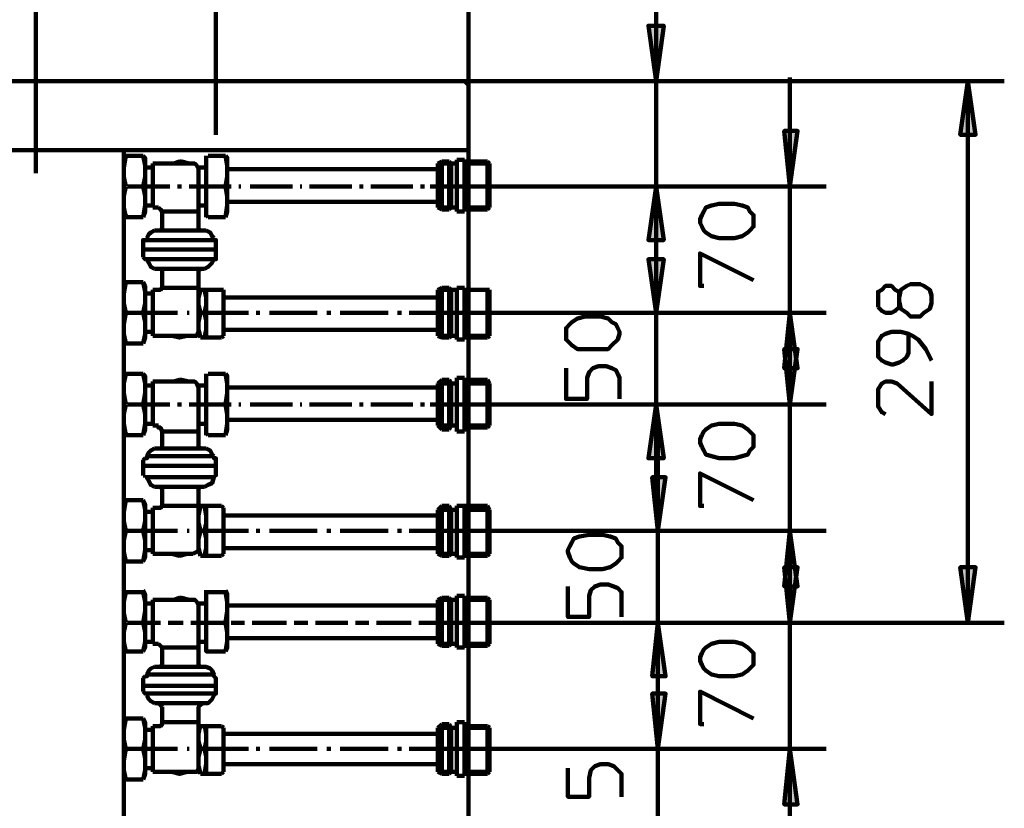
# Model space of a CAD drawing. Units: millimetres. Extents: x 35 to 436, y 721 to 958.
# Drawn here: x 74 to 131, y 873 to 918 of the extents above; entities that cross this region are included whole.
import ezdxf

# ---------------------------------------------------------------- set-up
doc = ezdxf.new("R2010")
doc.units = ezdxf.units.MM
doc.layers.add('H', color=7, linetype='Continuous', lineweight=100)
doc.layers.add('P', color=250, linetype='Continuous', lineweight=100)

msp = doc.modelspace()

# ---------------------------------------------------------------- hatches: boundary and pattern name
at = {"layer": 'H', "linetype": 'Continuous'}
for points in [[(111.144, 914.85), (110.7, 918.073), (111.589, 918.073)], [(129.255, 914.85), (129.7, 911.739), (128.811, 911.739)], [(118.922, 908.739), (118.589, 911.961), (119.366, 911.961)], [(111.144, 908.739), (111.589, 905.628), (110.7, 905.628)], [(111.144, 901.406), (110.7, 904.517), (111.589, 904.517)], [(118.922, 901.406), (119.366, 898.184), (118.589, 898.184)], [(118.922, 896.073), (118.589, 899.295), (119.366, 899.295)], [(111.144, 896.073), (111.589, 892.961), (110.7, 892.961)], [(111.255, 888.739), (110.922, 891.85), (111.7, 891.85)], [(118.922, 888.739), (119.366, 885.517), (118.589, 885.517)], [(118.922, 883.406), (118.589, 886.628), (119.366, 886.628)], [(129.255, 883.406), (128.811, 886.628), (129.7, 886.628)], [(111.255, 883.406), (111.7, 880.295), (110.922, 880.295)], [(111.255, 876.073), (110.922, 879.295), (111.7, 879.295)], [(118.922, 876.073), (119.366, 872.85), (118.589, 872.85)]]:
    msp.add_hatch(color=0, dxfattribs=at).paths.add_polyline_path(points)

# ---------------------------------------------------------------- linework, layer by layer
at = {"layer": 'P', "color": 0, "linetype": 'Continuous'}
for points in [[(100.255, 941.85), (100.255, 914.628)], [(100.255, 933.184), (100.255, 914.628)], [(100.255, 924.295), (100.255, 914.628)], [(111.144, 923.517), (111.144, 914.85)], [(85.589, 920.961), (85.589, 914.85)], [(75.144, 909.517), (75.144, 920.406)], [(111.144, 914.85), (110.7, 918.073), (111.589, 918.073), (111.144, 914.85)], [(111.144, 914.85), (110.7, 918.073), (111.589, 918.073), (111.144, 914.85)], [(43.811, 914.85), (85.589, 914.85)], [(85.589, 911.739), (85.589, 914.85)], [(85.589, 914.85), (99.922, 914.85)], [(100.255, 914.628), (100.144, 914.739), (100.033, 914.85), (99.922, 914.85)], [(131.366, 914.85), (99.922, 914.85)], [(99.922, 914.85), (113.255, 914.85)], [(111.144, 914.85), (111.144, 908.739)], [(118.922, 908.739), (118.922, 915.073)], [(129.255, 914.85), (129.7, 911.739), (128.811, 911.739), (129.255, 914.85)], [(129.255, 914.85), (129.7, 911.739), (128.811, 911.739), (129.255, 914.85)], [(129.255, 914.85), (129.255, 883.406)], [(100.255, 910.85), (100.255, 914.628)], [(118.922, 908.739), (118.589, 911.961), (119.366, 911.961), (118.922, 908.739)], [(118.922, 908.739), (118.589, 911.961), (119.366, 911.961), (118.922, 908.739)], [(44.7, 910.85), (80.255, 910.85)], [(80.255, 910.85), (100.255, 910.85)], [(80.255, 844.739), (80.255, 910.85)], [(100.255, 910.85), (100.255, 844.85)], [(80.366, 910.517), (80.255, 909.85), (80.255, 909.295), (80.366, 908.739)], [(80.366, 910.517), (80.255, 910.295), (80.255, 910.184)], [(80.255, 909.739), (80.255, 910.184)], [(81.366, 910.517), (80.366, 910.517)], [(80.366, 910.517), (81.366, 910.517)], [(81.366, 908.739), (81.477, 909.295), (81.477, 909.961), (81.366, 910.517)], [(81.477, 910.073), (81.477, 910.406), (81.366, 910.517)], [(83.477, 910.184), (83.144, 910.073), (83.033, 910.073)], [(84.033, 910.073), (83.589, 910.184), (83.477, 910.184)], [(85.033, 910.517), (85.033, 910.295), (85.033, 910.184)], [(85.033, 910.517), (85.033, 909.85), (85.033, 909.295), (85.033, 908.739)], [(85.033, 910.184), (85.033, 907.295)], [(86.144, 910.517), (85.144, 910.517)], [(86.144, 910.517), (85.144, 910.517)], [(86.255, 910.073), (86.255, 910.406), (86.144, 910.517)], [(86.144, 908.739), (86.255, 909.295), (86.255, 909.961), (86.144, 910.517)], [(98.477, 910.073), (98.7, 910.184)], [(98.7, 910.184), (99.144, 910.184)], [(98.7, 910.184), (98.7, 907.406)], [(99.144, 910.184), (99.255, 910.073)], [(99.144, 907.406), (99.144, 910.184)], [(99.7, 910.295), (99.589, 910.295)], [(99.589, 910.073), (99.589, 910.295)], [(99.589, 910.295), (99.589, 909.739), (99.589, 909.295), (99.589, 908.739)], [(99.7, 910.295), (100.033, 910.295)], [(100.033, 910.184), (100.033, 910.295)], [(100.033, 907.406), (100.033, 910.184)], [(100.033, 910.184), (100.144, 910.073)], [(100.144, 910.184), (100.033, 910.184)], [(101.366, 910.184), (100.144, 910.184)], [(100.144, 910.184), (100.144, 907.406)], [(101.477, 910.073), (101.366, 910.184)], [(101.366, 907.406), (101.366, 910.184)], [(80.255, 907.85), (80.255, 909.739)], [(80.255, 909.739), (80.255, 907.85)], [(80.255, 907.85), (80.255, 909.739)], [(80.255, 907.295), (80.255, 909.739)], [(80.255, 907.85), (80.255, 909.739)], [(80.255, 909.739), (80.255, 907.85)], [(81.477, 910.073), (81.477, 909.85)], [(81.477, 910.073), (81.477, 910.073)], [(81.477, 909.85), (81.477, 907.628)], [(81.922, 909.85), (81.477, 909.85)], [(83.033, 910.073), (81.922, 910.073)], [(81.922, 909.85), (81.922, 910.073)], [(81.922, 907.628), (81.922, 909.85)], [(83.033, 910.073), (84.033, 910.073)], [(83.477, 910.073), (83.477, 910.073)], [(83.477, 910.073), (83.477, 910.073)], [(84.033, 910.073), (84.255, 910.073)], [(84.589, 909.739), (84.477, 909.961), (84.366, 910.073), (84.255, 910.073)], [(84.589, 909.85), (85.033, 909.85)], [(84.589, 907.406), (84.589, 909.739)], [(85.033, 907.628), (85.033, 909.85)], [(86.255, 909.85), (86.255, 910.073)], [(86.255, 910.073), (86.255, 907.517)], [(86.255, 910.073), (86.255, 910.073)], [(86.255, 907.628), (86.255, 909.85)], [(86.255, 909.739), (98.477, 909.739)], [(98.477, 907.517), (98.477, 910.073)], [(98.477, 910.073), (99.255, 910.073)], [(98.477, 907.85), (98.477, 909.739)], [(99.255, 910.073), (99.589, 910.073)], [(99.255, 910.073), (99.255, 907.517)], [(99.589, 907.517), (99.589, 910.073)], [(100.144, 910.073), (101.477, 910.073)], [(101.477, 910.073), (101.477, 907.517)], [(80.366, 908.739), (80.255, 908.184), (80.255, 907.517), (80.366, 906.961)], [(80.477, 908.739), (82.922, 908.739)], [(81.366, 906.961), (81.477, 907.628), (81.477, 908.184), (81.366, 908.739)], [(83.366, 908.739), (83.589, 908.739)], [(84.033, 908.739), (86.477, 908.739)], [(85.033, 908.739), (85.033, 908.184), (85.033, 907.517), (85.033, 906.961)], [(85.144, 908.739), (86.144, 908.739)], [(86.144, 906.961), (86.255, 907.628), (86.255, 908.184), (86.144, 908.739)], [(86.922, 908.739), (87.033, 908.739)], [(87.589, 908.739), (90.033, 908.739)], [(90.477, 908.739), (90.589, 908.739)], [(91.033, 908.739), (93.477, 908.739)], [(93.922, 908.739), (94.144, 908.739)], [(94.589, 908.739), (97.033, 908.739)], [(97.477, 908.739), (97.7, 908.739)], [(98.033, 908.739), (100.477, 908.739)], [(99.7, 908.739), (98.033, 908.739)], [(99.589, 908.739), (99.589, 908.184), (99.589, 907.739), (99.589, 907.295)], [(100.033, 908.739), (99.7, 908.739)], [(99.7, 908.739), (99.7, 908.739)], [(100.033, 908.739), (102.033, 908.739)], [(121.033, 908.739), (102.033, 908.739)], [(113.255, 908.739), (102.033, 908.739)], [(111.144, 908.739), (111.589, 905.628), (110.7, 905.628), (111.144, 908.739)], [(111.144, 908.739), (111.589, 905.628), (110.7, 905.628), (111.144, 908.739)], [(111.144, 908.739), (111.144, 902.406)], [(118.922, 901.406), (118.922, 908.739)], [(86.255, 907.85), (98.477, 907.85)], [(80.255, 907.295), (80.366, 907.073), (80.366, 906.961)], [(81.366, 906.961), (81.477, 907.295), (81.477, 907.517)], [(81.477, 907.628), (81.477, 907.406)], [(81.477, 907.628), (81.922, 907.628)], [(81.477, 907.628), (81.477, 907.628)], [(81.477, 907.517), (81.477, 907.517)], [(81.922, 907.517), (81.922, 907.628)], [(81.922, 907.628), (81.922, 907.628)], [(82.033, 907.517), (81.922, 907.517)], [(82.255, 907.517), (82.033, 907.517)], [(82.477, 907.295), (82.366, 907.406), (82.255, 907.517), (82.255, 907.517)], [(84.589, 907.295), (82.477, 907.295)], [(82.477, 907.295), (82.477, 906.295)], [(85.033, 907.628), (84.589, 907.628)], [(84.589, 907.628), (84.589, 907.295)], [(84.589, 907.628), (84.589, 907.406)], [(84.589, 906.406), (84.589, 907.295)], [(85.033, 907.295), (85.033, 907.073), (85.144, 906.961)], [(86.144, 906.961), (86.255, 907.295), (86.255, 907.517)], [(86.255, 907.628), (86.255, 907.628)], [(86.255, 907.628), (86.255, 907.406)], [(86.255, 907.517), (86.255, 907.517)], [(98.7, 907.406), (98.477, 907.517)], [(99.255, 907.517), (98.477, 907.517)], [(99.144, 907.406), (98.7, 907.406)], [(99.255, 907.517), (99.144, 907.406)], [(99.589, 907.517), (99.255, 907.517)], [(99.589, 907.517), (99.589, 907.295)], [(99.7, 907.295), (99.589, 907.295)], [(99.7, 907.295), (100.033, 907.295)], [(100.033, 907.406), (100.144, 907.517)], [(100.033, 907.406), (100.033, 907.295)], [(100.144, 907.406), (100.033, 907.406)], [(100.144, 907.517), (101.477, 907.517)], [(100.144, 907.406), (101.366, 907.406)], [(101.477, 907.517), (101.366, 907.406)], [(111.144, 901.406), (111.144, 907.739)], [(115.7, 907.739), (116.144, 907.628), (116.477, 907.517), (116.589, 907.295), (116.811, 907.073), (116.811, 906.85), (116.811, 906.628), (116.811, 906.406), (116.589, 906.184), (116.477, 906.073), (116.144, 905.85), (115.7, 905.739), (114.811, 905.739), (114.366, 905.85), (114.033, 906.073), (113.922, 906.184), (113.811, 906.406), (113.7, 906.628), (113.7, 906.85), (113.811, 907.073), (113.922, 907.295), (114.033, 907.517), (114.366, 907.628), (114.811, 907.739), (115.7, 907.739)], [(81.366, 906.961), (80.366, 906.961)], [(85.144, 906.961), (86.144, 906.961)], [(82.033, 906.184), (81.811, 906.073), (81.7, 905.961), (81.589, 905.739)], [(82.033, 906.184), (82.255, 906.184)], [(82.255, 906.184), (82.366, 906.184), (82.477, 906.295), (82.477, 906.295)], [(82.255, 906.184), (84.811, 906.184)], [(84.589, 906.406), (84.589, 906.295), (84.7, 906.184), (84.811, 906.184)], [(84.811, 906.184), (85.033, 906.184)], [(85.477, 905.739), (85.366, 905.85), (85.255, 906.073), (85.033, 906.184)], [(81.477, 905.628), (81.366, 905.628), (81.366, 905.517)], [(81.477, 905.628), (81.589, 905.628), (81.589, 905.739)], [(85.477, 905.628), (81.589, 905.628)], [(85.477, 905.739), (85.477, 905.628), (85.477, 905.628)], [(85.589, 905.517), (85.589, 905.628), (85.477, 905.628)], [(81.366, 905.517), (81.366, 905.073)], [(85.589, 905.073), (81.366, 905.073)], [(81.366, 905.073), (81.366, 904.628)], [(85.589, 905.073), (85.589, 905.517)], [(85.589, 905.073), (85.589, 904.961)], [(85.589, 904.628), (85.589, 904.961)], [(81.366, 904.628), (81.477, 904.517), (81.477, 904.517)], [(81.477, 904.517), (81.589, 904.517)], [(81.589, 904.517), (81.589, 904.517), (81.477, 904.517)], [(85.477, 904.517), (81.589, 904.517)], [(81.589, 904.517), (81.7, 904.295), (81.811, 904.073), (82.033, 903.961)], [(84.922, 903.961), (85.144, 904.073), (85.366, 904.295), (85.477, 904.517), (85.477, 904.517)], [(85.477, 904.517), (85.589, 904.517), (85.589, 904.628)], [(85.477, 904.517), (85.477, 904.517)], [(85.477, 904.517), (85.477, 904.517)], [(111.144, 901.406), (110.7, 904.517), (111.589, 904.517), (111.144, 901.406)], [(111.144, 901.406), (110.7, 904.517), (111.589, 904.517), (111.144, 901.406)], [(113.922, 902.961), (113.7, 902.961), (113.7, 904.85), (116.811, 903.295)], [(82.033, 903.961), (82.255, 903.961)], [(82.255, 903.961), (84.811, 903.961)], [(82.477, 903.85), (82.366, 903.961), (82.255, 903.961), (82.255, 903.961)], [(82.477, 902.85), (82.477, 903.85)], [(84.811, 903.961), (84.7, 903.961), (84.589, 903.85), (84.589, 903.739)], [(84.811, 903.961), (84.922, 903.961)], [(84.589, 902.85), (84.589, 903.739)], [(80.366, 903.184), (80.255, 902.517), (80.255, 901.961), (80.366, 901.406)], [(80.366, 903.184), (80.255, 902.961), (80.255, 902.85)], [(80.255, 902.85), (80.255, 899.961)], [(81.366, 903.184), (80.366, 903.184)], [(81.366, 901.406), (81.477, 901.961), (81.477, 902.628), (81.366, 903.184)], [(81.477, 902.739), (81.477, 902.961), (81.366, 903.184)], [(81.477, 902.517), (81.477, 902.739)], [(81.477, 902.739), (81.477, 902.739)], [(82.033, 902.739), (81.922, 902.739)], [(81.922, 902.739), (81.922, 902.517)], [(82.255, 902.739), (82.033, 902.739)], [(82.255, 902.739), (82.366, 902.739), (82.477, 902.85)], [(84.589, 902.85), (82.477, 902.85)], [(84.589, 902.517), (84.589, 902.85)], [(84.589, 902.739), (84.589, 900.295)], [(84.589, 902.517), (84.589, 902.739)], [(84.7, 902.739), (84.589, 902.295), (84.589, 901.85), (84.7, 901.406)], [(84.7, 902.739), (84.922, 902.739)], [(85.033, 902.739), (84.922, 902.739)], [(84.922, 901.406), (85.033, 901.85), (85.033, 902.295), (84.922, 902.739)], [(85.033, 902.739), (85.033, 899.961)], [(85.033, 902.739), (85.922, 902.739)], [(85.922, 902.739), (86.033, 902.739)], [(86.033, 902.517), (86.033, 902.739)], [(98.477, 902.739), (98.7, 902.85)], [(98.477, 900.073), (98.477, 902.739)], [(98.477, 902.739), (99.255, 902.739)], [(98.7, 902.85), (99.144, 902.85)], [(98.7, 902.85), (98.7, 899.961)], [(99.144, 902.85), (99.255, 902.739)], [(99.144, 899.961), (99.144, 902.85)], [(99.255, 902.739), (99.589, 902.739)], [(99.255, 902.739), (99.255, 900.073)], [(99.7, 902.85), (99.589, 902.85)], [(99.589, 902.739), (99.589, 902.85)], [(99.589, 902.85), (99.589, 902.406), (99.589, 901.85), (99.589, 901.406)], [(99.589, 900.073), (99.589, 902.739)], [(99.7, 902.85), (100.033, 902.85)], [(100.033, 902.739), (100.033, 902.85)], [(100.033, 899.961), (100.033, 902.739)], [(100.033, 902.739), (100.144, 902.739)], [(100.144, 902.739), (100.033, 902.739)], [(101.366, 902.739), (100.144, 902.739)], [(100.144, 902.739), (101.477, 902.739)], [(100.144, 902.739), (100.144, 899.961)], [(101.477, 902.739), (101.366, 902.739)], [(101.366, 899.961), (101.366, 902.739)], [(101.477, 902.739), (101.477, 900.073)], [(124.033, 901.739), (124.033, 902.073), (124.033, 902.295), (124.033, 902.628), (124.255, 902.739), (124.477, 902.961), (124.811, 902.961), (125.033, 902.739), (125.255, 902.628), (125.255, 902.295), (125.255, 902.073), (125.255, 901.739), (125.033, 901.517), (124.811, 901.406), (124.477, 901.406), (124.255, 901.517), (124.033, 901.739)], [(125.255, 902.073), (125.366, 901.628), (125.7, 901.406), (125.922, 901.184), (126.477, 901.184), (126.7, 901.406), (127.033, 901.628), (127.144, 901.961), (127.144, 902.406), (127.033, 902.739), (126.7, 902.961), (126.477, 903.073), (125.922, 903.073), (125.7, 902.961), (125.366, 902.739), (125.255, 902.295)], [(80.255, 902.295), (80.255, 900.406)], [(80.255, 902.295), (80.255, 900.406)], [(80.255, 902.295), (80.255, 900.406)], [(80.255, 902.295), (80.255, 900.406)], [(80.255, 900.406), (80.255, 902.295)], [(81.477, 900.295), (81.477, 902.517)], [(81.477, 902.517), (81.922, 902.517)], [(81.477, 902.517), (81.477, 902.517)], [(81.922, 902.517), (81.922, 900.295)], [(81.922, 902.517), (81.922, 902.517)], [(86.033, 902.517), (86.033, 900.073)], [(90.7, 902.295), (86.033, 902.295)], [(90.7, 902.295), (98.477, 902.295)], [(98.477, 900.406), (98.477, 902.295)], [(118.922, 896.073), (118.922, 902.406)], [(80.366, 901.406), (80.255, 900.739), (80.255, 900.184), (80.366, 899.628)], [(81.366, 901.406), (80.366, 901.406)], [(80.366, 901.406), (81.366, 901.406)], [(83.366, 901.406), (80.477, 901.406)], [(81.366, 899.628), (81.477, 900.184), (81.477, 900.85), (81.366, 901.406)], [(84.033, 901.406), (83.922, 901.406)], [(84.589, 901.406), (84.7, 901.406)], [(84.7, 901.406), (84.589, 900.85), (84.589, 900.406), (84.7, 899.961)], [(87.477, 901.406), (84.589, 901.406)], [(84.922, 901.406), (84.7, 901.406)], [(84.922, 901.406), (84.7, 901.406)], [(84.922, 899.961), (85.033, 900.406), (85.033, 900.961), (84.922, 901.406)], [(88.144, 901.406), (87.922, 901.406)], [(91.477, 901.406), (88.7, 901.406)], [(92.255, 901.406), (92.033, 901.406)], [(95.589, 901.406), (92.811, 901.406)], [(96.366, 901.406), (96.144, 901.406)], [(99.7, 901.406), (96.811, 901.406)], [(99.589, 901.406), (99.589, 900.85), (99.589, 900.295), (99.589, 899.85)], [(100.033, 901.406), (99.7, 901.406)], [(99.7, 901.406), (99.7, 901.406)], [(100.033, 901.406), (102.033, 901.406)], [(102.033, 901.406), (121.033, 901.406)], [(113.255, 901.406), (102.033, 901.406)], [(107.922, 901.184), (108.366, 901.073), (108.589, 900.85), (108.811, 900.739), (108.922, 900.517), (109.033, 900.295), (109.033, 900.184), (108.922, 899.85), (108.589, 899.517), (108.366, 899.295), (107.922, 899.295), (107.033, 899.295), (106.589, 899.295), (106.255, 899.517), (105.922, 899.85), (105.922, 900.184), (105.922, 900.295), (105.922, 900.517), (106.144, 900.739), (106.255, 900.85), (106.589, 901.073), (107.033, 901.184), (107.922, 901.184)], [(111.144, 896.073), (111.144, 901.406)], [(118.922, 901.406), (119.366, 898.184), (118.589, 898.184), (118.922, 901.406)], [(118.922, 901.406), (119.366, 898.184), (118.589, 898.184), (118.922, 901.406)], [(118.922, 901.406), (118.922, 895.073)], [(90.7, 900.406), (86.033, 900.406)], [(98.477, 900.406), (90.7, 900.406)], [(80.255, 899.961), (80.255, 899.739), (80.366, 899.628)], [(81.366, 899.628), (81.477, 899.961), (81.477, 900.073)], [(81.477, 900.073), (81.477, 900.295)], [(81.477, 900.295), (81.922, 900.295)], [(81.477, 900.073), (81.477, 900.073)], [(81.922, 900.295), (81.922, 900.073)], [(83.033, 900.073), (81.922, 900.073)], [(83.033, 900.073), (84.033, 900.073)], [(83.033, 900.073), (83.477, 899.961), (83.477, 899.961)], [(83.477, 900.073), (83.477, 900.073)], [(83.477, 900.073), (83.477, 900.073)], [(83.477, 899.961), (83.922, 900.073), (84.033, 900.073)], [(84.033, 900.073), (84.255, 900.073)], [(84.255, 900.073), (84.477, 900.073), (84.589, 900.295), (84.589, 900.295)], [(84.7, 899.961), (84.922, 899.961)], [(84.922, 899.961), (85.033, 899.961)], [(85.033, 899.961), (85.922, 899.961)], [(86.033, 900.073), (85.922, 899.961)], [(98.7, 899.961), (98.477, 900.073)], [(99.255, 900.073), (98.477, 900.073)], [(99.144, 899.961), (98.7, 899.961)], [(99.255, 900.073), (99.144, 899.961)], [(99.589, 900.073), (99.255, 900.073)], [(99.589, 900.073), (99.589, 899.85)], [(99.7, 899.85), (99.589, 899.85)], [(99.7, 899.85), (100.033, 899.85)], [(100.033, 899.961), (100.144, 900.073)], [(100.033, 899.961), (100.033, 899.85)], [(100.144, 899.961), (100.033, 899.961)], [(100.144, 900.073), (101.477, 900.073)], [(100.144, 899.961), (101.366, 899.961)], [(101.477, 900.073), (101.366, 899.961)], [(125.811, 900.184), (125.811, 899.073), (125.7, 898.85), (125.477, 898.628), (125.255, 898.517), (124.922, 898.406), (124.811, 898.406), (124.477, 898.517), (124.255, 898.628), (124.033, 898.85), (124.033, 899.073), (124.033, 899.628), (124.033, 899.739), (124.255, 900.073), (124.477, 900.184), (124.811, 900.295), (125.366, 900.295), (125.811, 900.184), (126.033, 900.073), (126.366, 899.85), (126.811, 899.295), (127.144, 898.628)], [(81.366, 899.628), (80.366, 899.628)], [(80.366, 899.628), (81.366, 899.628)], [(118.922, 896.073), (118.589, 899.295), (119.366, 899.295), (118.922, 896.073)], [(118.922, 896.073), (118.589, 899.295), (119.366, 899.295), (118.922, 896.073)], [(105.922, 898.184), (105.922, 896.406), (107.144, 896.406), (107.144, 897.628), (107.255, 897.961), (107.477, 898.184), (107.811, 898.295), (108.255, 898.295), (108.589, 898.184), (108.811, 898.073), (108.922, 897.85), (109.033, 897.628), (109.033, 896.406)], [(80.366, 897.85), (80.255, 897.628), (80.255, 897.517)], [(80.366, 897.85), (80.255, 897.295), (80.255, 896.739), (80.366, 896.073)], [(80.255, 897.073), (80.255, 897.517)], [(81.366, 897.85), (80.366, 897.85)], [(81.366, 897.85), (80.366, 897.85)], [(81.477, 897.406), (81.477, 897.739), (81.366, 897.85)], [(81.366, 896.073), (81.477, 896.739), (81.477, 897.295), (81.366, 897.85)], [(83.477, 897.517), (83.144, 897.406), (83.033, 897.406)], [(84.033, 897.406), (83.589, 897.517), (83.477, 897.517)], [(85.033, 897.85), (85.033, 897.295), (85.033, 896.739), (85.033, 896.073)], [(85.033, 897.85), (85.033, 897.628), (85.033, 897.517)], [(85.033, 894.628), (85.033, 897.517)], [(86.144, 897.85), (85.144, 897.85)], [(85.144, 897.85), (86.144, 897.85)], [(86.144, 896.073), (86.255, 896.739), (86.255, 897.295), (86.144, 897.85)], [(86.255, 897.406), (86.255, 897.739), (86.144, 897.85)], [(98.477, 897.295), (98.7, 897.517)], [(98.7, 897.517), (99.144, 897.517)], [(98.7, 897.517), (98.7, 894.628)], [(99.144, 897.517), (99.255, 897.295)], [(99.144, 894.628), (99.144, 897.517)], [(99.7, 897.628), (99.589, 897.628)], [(99.589, 897.295), (99.589, 897.628)], [(99.589, 897.628), (99.589, 897.073), (99.589, 896.628), (99.589, 896.073)], [(99.7, 897.628), (100.033, 897.628)], [(100.033, 897.517), (100.033, 897.628)], [(100.033, 894.739), (100.033, 897.517)], [(100.033, 897.517), (100.144, 897.295)], [(100.144, 897.517), (100.033, 897.517)], [(101.366, 897.517), (100.144, 897.517)], [(100.144, 897.517), (100.144, 894.739)], [(101.477, 897.295), (101.366, 897.517)], [(101.366, 894.739), (101.366, 897.517)], [(80.255, 895.184), (80.255, 897.073)], [(80.255, 897.073), (80.255, 894.628)], [(80.255, 895.184), (80.255, 897.073)], [(80.255, 895.184), (80.255, 897.073)], [(80.255, 897.073), (80.255, 895.184)], [(80.255, 895.184), (80.255, 897.073)], [(81.477, 897.184), (81.477, 897.406)], [(81.477, 897.406), (81.477, 897.406)], [(81.922, 897.184), (81.477, 897.184)], [(81.477, 894.961), (81.477, 897.184)], [(81.922, 897.406), (81.922, 897.184)], [(83.033, 897.406), (81.922, 897.406)], [(81.922, 897.184), (81.922, 894.961)], [(84.033, 897.406), (83.033, 897.406)], [(83.477, 897.406), (83.477, 897.406)], [(83.477, 897.406), (83.477, 897.406)], [(84.033, 897.406), (84.255, 897.406)], [(84.589, 897.073), (84.477, 897.295), (84.366, 897.406), (84.255, 897.406)], [(85.033, 897.184), (84.589, 897.184)], [(84.589, 897.073), (84.589, 894.739)], [(85.033, 894.961), (85.033, 897.184)], [(86.255, 897.406), (86.255, 897.184)], [(86.255, 897.406), (86.255, 897.406)], [(86.255, 897.295), (86.255, 894.85)], [(86.255, 894.961), (86.255, 897.184)], [(86.255, 897.073), (98.477, 897.073)], [(98.477, 894.85), (98.477, 897.295)], [(98.477, 897.295), (99.255, 897.295)], [(98.477, 897.073), (98.477, 895.184)], [(99.255, 897.295), (99.589, 897.295)], [(99.255, 897.295), (99.255, 894.85)], [(99.589, 894.85), (99.589, 897.295)], [(100.144, 897.295), (101.477, 897.295)], [(101.477, 897.295), (101.477, 894.85)], [(124.477, 895.517), (124.255, 895.628), (124.033, 895.961), (124.033, 896.184), (124.033, 896.739), (124.033, 896.961), (124.255, 897.295), (124.477, 897.406), (124.811, 897.406), (125.144, 897.295), (127.144, 895.517), (127.144, 897.406)], [(80.366, 896.073), (80.255, 895.517), (80.255, 894.961), (80.366, 894.295)], [(82.922, 896.073), (80.477, 896.073)], [(81.366, 894.295), (81.477, 894.961), (81.477, 895.517), (81.366, 896.073)], [(83.589, 896.073), (83.366, 896.073)], [(86.477, 896.073), (84.033, 896.073)], [(85.033, 896.073), (85.033, 895.517), (85.033, 894.961), (85.033, 894.295)], [(86.144, 896.073), (85.144, 896.073)], [(86.144, 894.295), (86.255, 894.961), (86.255, 895.517), (86.144, 896.073)], [(87.033, 896.073), (86.922, 896.073)], [(90.033, 896.073), (87.589, 896.073)], [(90.589, 896.073), (90.477, 896.073)], [(93.477, 896.073), (91.033, 896.073)], [(94.144, 896.073), (93.922, 896.073)], [(97.033, 896.073), (94.589, 896.073)], [(97.7, 896.073), (97.477, 896.073)], [(100.477, 896.073), (98.033, 896.073)], [(99.7, 896.073), (98.033, 896.073)], [(99.589, 896.073), (99.589, 895.517), (99.589, 894.961), (99.589, 894.517)], [(100.033, 896.073), (99.7, 896.073)], [(99.7, 896.073), (99.7, 896.073)], [(100.033, 896.073), (102.033, 896.073)], [(102.033, 896.073), (113.255, 896.073)], [(121.033, 896.073), (102.033, 896.073)], [(111.144, 896.073), (111.589, 892.961), (110.7, 892.961), (111.144, 896.073)], [(111.144, 896.073), (111.589, 892.961), (110.7, 892.961), (111.144, 896.073)], [(111.144, 896.073), (111.144, 889.739)], [(118.922, 888.739), (118.922, 896.073)], [(81.366, 894.295), (81.477, 894.628), (81.477, 894.739)], [(81.477, 894.961), (81.477, 894.961)], [(81.922, 894.961), (81.477, 894.961)], [(81.477, 894.961), (81.477, 894.739)], [(81.477, 894.739), (81.477, 894.739)], [(81.922, 894.961), (81.922, 894.961)], [(81.922, 894.85), (81.922, 894.961)], [(81.922, 894.85), (82.033, 894.85)], [(82.033, 894.85), (82.255, 894.85)], [(82.477, 894.517), (82.366, 894.739), (82.255, 894.739), (82.255, 894.739)], [(84.589, 894.961), (84.589, 894.739)], [(84.589, 894.961), (84.589, 894.517)], [(84.589, 894.961), (85.033, 894.961)], [(86.144, 894.295), (86.255, 894.628), (86.255, 894.739)], [(86.255, 895.184), (98.477, 895.184)], [(86.255, 894.961), (86.255, 894.739)], [(86.255, 894.961), (86.255, 894.961)], [(86.255, 894.739), (86.255, 894.739)], [(98.7, 894.628), (98.477, 894.85)], [(99.255, 894.85), (98.477, 894.85)], [(99.255, 894.85), (99.144, 894.628)], [(99.589, 894.85), (99.255, 894.85)], [(99.589, 894.85), (99.589, 894.517)], [(100.033, 894.739), (100.144, 894.85)], [(100.033, 894.739), (100.033, 894.517)], [(100.144, 894.739), (100.033, 894.739)], [(100.144, 894.85), (101.477, 894.85)], [(100.144, 894.739), (101.366, 894.739)], [(101.477, 894.85), (101.366, 894.739)], [(111.255, 888.739), (111.255, 895.073)], [(115.7, 894.961), (116.144, 894.85), (116.477, 894.628), (116.589, 894.517), (116.811, 894.295), (116.811, 894.073), (116.811, 893.85), (116.811, 893.628), (116.589, 893.406), (116.477, 893.184), (116.144, 893.073), (115.7, 892.961), (114.811, 892.961), (114.366, 893.073), (114.033, 893.184), (113.922, 893.406), (113.811, 893.628), (113.7, 893.85), (113.7, 894.073), (113.811, 894.295), (113.922, 894.517), (114.033, 894.628), (114.366, 894.85), (114.811, 894.961), (115.7, 894.961)], [(80.255, 894.628), (80.366, 894.406), (80.366, 894.295)], [(80.366, 894.295), (81.366, 894.295)], [(82.477, 893.739), (82.477, 894.517)], [(82.477, 894.517), (84.589, 894.517)], [(84.589, 894.517), (84.589, 893.739)], [(85.033, 894.628), (85.033, 894.406), (85.144, 894.295)], [(86.144, 894.295), (85.144, 894.295)], [(99.144, 894.628), (98.7, 894.628)], [(99.7, 894.517), (99.589, 894.517)], [(99.7, 894.517), (100.033, 894.517)], [(82.033, 893.517), (81.811, 893.406), (81.7, 893.295), (81.589, 893.073), (81.589, 893.073)], [(82.255, 893.517), (82.033, 893.517)], [(82.255, 893.517), (82.366, 893.517), (82.477, 893.628), (82.477, 893.739)], [(84.811, 893.517), (82.255, 893.517)], [(84.589, 893.739), (84.589, 893.628), (84.7, 893.517), (84.811, 893.517)], [(85.033, 893.517), (84.811, 893.517)], [(85.477, 893.073), (85.366, 893.184), (85.255, 893.406), (85.033, 893.517)], [(81.477, 892.961), (81.366, 892.85), (81.366, 892.85)], [(81.477, 892.961), (81.589, 892.961), (81.589, 893.073)], [(81.589, 893.073), (85.477, 893.073)], [(85.477, 893.073), (85.477, 892.961), (85.477, 892.961)], [(85.589, 892.85), (85.589, 892.961), (85.477, 892.961)], [(81.366, 892.85), (81.366, 892.517)], [(81.366, 892.517), (81.366, 891.961)], [(81.366, 892.517), (85.589, 892.517)], [(85.589, 892.517), (85.589, 892.85)], [(85.589, 892.517), (85.589, 892.295)], [(81.366, 891.961), (81.477, 891.961), (81.477, 891.961)], [(81.589, 891.85), (81.477, 891.85)], [(81.589, 891.85), (81.589, 891.85), (81.477, 891.85)], [(81.589, 891.85), (85.477, 891.85)], [(81.589, 891.85), (81.7, 891.628), (81.811, 891.406), (82.033, 891.295)], [(84.922, 891.295), (85.144, 891.406), (85.366, 891.517), (85.477, 891.85)], [(85.477, 891.961), (85.589, 891.961), (85.589, 891.961)], [(85.477, 891.85), (85.477, 891.85)], [(85.477, 891.85), (85.477, 891.85), (85.477, 891.85)], [(85.589, 891.961), (85.589, 892.295)], [(111.255, 888.739), (110.922, 891.85), (111.7, 891.85), (111.255, 888.739)], [(111.255, 888.739), (110.922, 891.85), (111.7, 891.85), (111.255, 888.739)], [(113.922, 890.184), (113.7, 890.184), (113.7, 892.073), (116.811, 890.517)], [(82.255, 891.295), (82.033, 891.295)], [(84.811, 891.295), (82.255, 891.295)], [(82.477, 891.184), (82.366, 891.295), (82.255, 891.295), (82.255, 891.295)], [(84.811, 891.295), (84.7, 891.295), (84.589, 891.184), (84.589, 891.073)], [(84.922, 891.295), (84.811, 891.295)], [(82.477, 890.184), (82.477, 891.184)], [(84.589, 890.184), (84.589, 891.073)], [(80.366, 890.517), (80.255, 890.295), (80.255, 890.184)], [(80.366, 890.517), (80.255, 889.85), (80.255, 889.295), (80.366, 888.739)], [(80.255, 887.295), (80.255, 890.184)], [(80.366, 890.517), (81.366, 890.517)], [(81.477, 890.073), (81.477, 890.295), (81.366, 890.517)], [(81.366, 888.739), (81.477, 889.295), (81.477, 889.961), (81.366, 890.517)], [(82.255, 890.073), (82.366, 890.073), (82.477, 890.184), (82.477, 890.184)], [(82.477, 890.184), (84.589, 890.184)], [(84.589, 890.184), (84.589, 889.85)], [(84.589, 889.85), (84.589, 890.184)], [(84.589, 887.739), (84.589, 890.184)], [(84.7, 890.184), (84.589, 889.628), (84.589, 889.184), (84.7, 888.739)], [(84.922, 890.184), (84.7, 890.184)], [(84.922, 890.184), (85.033, 890.184)], [(84.922, 888.739), (85.033, 889.184), (85.033, 889.628), (84.922, 890.184)], [(85.922, 890.184), (85.033, 890.184)], [(85.033, 887.295), (85.033, 890.184)], [(86.033, 890.073), (85.922, 890.184)], [(98.477, 889.961), (98.7, 890.184)], [(98.7, 890.184), (99.144, 890.184)], [(98.7, 890.184), (98.7, 887.295)], [(99.144, 890.184), (99.255, 889.961)], [(99.144, 887.295), (99.144, 890.184)], [(99.7, 890.184), (99.589, 890.184)], [(99.589, 889.961), (99.589, 890.184)], [(99.589, 890.184), (99.589, 889.739), (99.589, 889.184), (99.589, 888.739)], [(99.7, 890.184), (100.033, 890.184)], [(100.033, 887.295), (100.033, 890.184)], [(100.033, 890.184), (100.033, 890.184)], [(100.033, 890.184), (100.144, 889.961)], [(100.144, 890.184), (100.033, 890.184)], [(101.366, 890.184), (100.144, 890.184)], [(100.144, 890.184), (100.144, 887.295)], [(101.477, 889.961), (101.366, 890.184)], [(101.366, 887.295), (101.366, 890.184)], [(80.255, 887.739), (80.255, 889.628)], [(80.255, 889.628), (80.255, 887.739)], [(80.255, 889.628), (80.255, 887.739)], [(80.255, 889.628), (80.255, 887.739)], [(80.255, 889.628), (80.255, 887.739)], [(81.477, 889.85), (81.477, 890.073)], [(81.477, 890.073), (81.477, 890.073)], [(81.477, 889.85), (81.477, 889.85)], [(81.922, 889.85), (81.477, 889.85)], [(81.477, 889.85), (81.477, 887.628)], [(81.922, 890.073), (81.922, 889.85)], [(81.922, 890.073), (82.033, 890.073)], [(81.922, 889.85), (81.922, 889.85)], [(81.922, 887.628), (81.922, 889.85)], [(82.033, 890.073), (82.255, 890.073)], [(86.033, 889.85), (86.033, 890.073)], [(86.033, 889.85), (86.033, 887.406)], [(90.7, 889.628), (86.033, 889.628)], [(98.477, 889.628), (90.7, 889.628)], [(98.477, 887.406), (98.477, 889.961)], [(98.477, 889.961), (99.255, 889.961)], [(98.477, 889.628), (98.477, 887.739)], [(99.255, 889.961), (99.589, 889.961)], [(99.255, 889.961), (99.255, 887.406)], [(99.589, 887.406), (99.589, 889.961)], [(100.144, 889.961), (101.477, 889.961)], [(101.477, 889.961), (101.477, 887.406)], [(118.922, 883.406), (118.922, 889.739)], [(80.366, 888.739), (80.255, 888.184), (80.255, 887.517), (80.366, 886.961)], [(81.366, 888.739), (80.366, 888.739)], [(80.366, 888.739), (81.366, 888.739)], [(83.366, 888.739), (80.477, 888.739)], [(81.366, 886.961), (81.477, 887.628), (81.477, 888.184), (81.366, 888.739)], [(84.033, 888.739), (83.922, 888.739)], [(84.589, 888.739), (84.7, 888.739)], [(84.7, 888.739), (84.589, 888.295), (84.589, 887.739), (84.7, 887.295)], [(87.477, 888.739), (84.589, 888.739)], [(84.7, 888.739), (84.922, 888.739)], [(84.7, 888.739), (84.922, 888.739)], [(84.922, 887.295), (85.033, 887.739), (85.033, 888.295), (84.922, 888.739)], [(88.144, 888.739), (87.922, 888.739)], [(91.477, 888.739), (88.7, 888.739)], [(92.255, 888.739), (92.033, 888.739)], [(95.589, 888.739), (92.811, 888.739)], [(96.366, 888.739), (96.144, 888.739)], [(99.7, 888.739), (96.811, 888.739)], [(99.589, 888.739), (99.589, 888.184), (99.589, 887.628), (99.589, 887.184)], [(100.033, 888.739), (99.7, 888.739)], [(99.7, 888.739), (99.7, 888.739)], [(100.033, 888.739), (102.033, 888.739)], [(102.033, 888.739), (121.033, 888.739)], [(113.366, 888.739), (102.033, 888.739)], [(108.033, 888.517), (108.477, 888.406), (108.811, 888.295), (108.922, 888.073), (109.144, 887.85), (109.144, 887.628), (109.144, 887.517), (109.144, 887.184), (108.922, 886.961), (108.811, 886.85), (108.477, 886.628), (108.033, 886.517), (107.255, 886.517), (106.7, 886.628), (106.366, 886.85), (106.255, 886.961), (106.144, 887.184), (106.033, 887.517), (106.033, 887.628), (106.144, 887.85), (106.255, 888.073), (106.366, 888.295), (106.7, 888.406), (107.255, 888.517), (108.033, 888.517)], [(111.255, 883.406), (111.255, 888.739)], [(118.922, 888.739), (119.366, 885.517), (118.589, 885.517), (118.922, 888.739)], [(118.922, 888.739), (119.366, 885.517), (118.589, 885.517), (118.922, 888.739)], [(118.922, 888.739), (118.922, 882.406)], [(80.255, 887.295), (80.255, 887.073), (80.366, 886.961)], [(81.366, 886.961), (81.477, 887.184), (81.477, 887.406)], [(81.922, 887.628), (81.477, 887.628)], [(81.477, 887.628), (81.477, 887.406)], [(81.477, 887.406), (81.477, 887.406)], [(81.922, 887.406), (81.922, 887.628)], [(83.033, 887.406), (81.922, 887.406)], [(84.033, 887.406), (83.033, 887.406)], [(83.033, 887.406), (83.477, 887.295), (83.477, 887.295)], [(83.477, 887.406), (83.477, 887.406)], [(83.477, 887.406), (83.477, 887.406)], [(83.477, 887.295), (83.922, 887.406), (84.033, 887.406)], [(84.033, 887.406), (84.255, 887.406)], [(84.255, 887.406), (84.477, 887.517), (84.589, 887.628), (84.589, 887.739)], [(84.922, 887.295), (84.7, 887.295)], [(84.922, 887.295), (85.033, 887.295)], [(85.033, 887.295), (85.922, 887.295)], [(86.033, 887.406), (85.922, 887.295)], [(86.033, 887.739), (90.7, 887.739)], [(90.7, 887.739), (98.477, 887.739)], [(98.7, 887.295), (98.477, 887.406)], [(99.255, 887.406), (98.477, 887.406)], [(99.144, 887.295), (98.7, 887.295)], [(99.255, 887.406), (99.144, 887.295)], [(99.589, 887.406), (99.255, 887.406)], [(99.589, 887.406), (99.589, 887.184)], [(100.033, 887.295), (100.144, 887.406)], [(100.033, 887.295), (100.033, 887.184)], [(100.144, 887.295), (100.033, 887.295)], [(100.144, 887.406), (101.477, 887.406)], [(100.144, 887.295), (101.366, 887.295)], [(101.477, 887.406), (101.366, 887.295)], [(81.366, 886.961), (80.366, 886.961)], [(81.366, 886.961), (80.366, 886.961)], [(99.7, 887.184), (99.589, 887.184)], [(99.7, 887.184), (100.033, 887.184)], [(118.922, 883.406), (118.589, 886.628), (119.366, 886.628), (118.922, 883.406)], [(118.922, 883.406), (118.589, 886.628), (119.366, 886.628), (118.922, 883.406)], [(129.255, 883.406), (128.811, 886.628), (129.7, 886.628), (129.255, 883.406)], [(129.255, 883.406), (128.811, 886.628), (129.7, 886.628), (129.255, 883.406)], [(106.033, 885.517), (106.033, 883.739), (107.255, 883.739), (107.255, 884.961), (107.366, 885.295), (107.589, 885.517), (107.922, 885.628), (108.366, 885.628), (108.7, 885.517), (108.922, 885.406), (109.144, 885.184), (109.144, 884.961), (109.144, 883.739)], [(80.366, 885.295), (80.255, 884.961), (80.255, 884.85)], [(80.366, 885.184), (80.255, 884.628), (80.255, 883.961), (80.366, 883.406)], [(81.366, 885.184), (80.366, 885.184)], [(80.366, 885.184), (81.366, 885.184)], [(81.477, 884.739), (81.477, 885.073), (81.366, 885.295)], [(81.366, 883.406), (81.477, 884.073), (81.477, 884.628), (81.366, 885.184)], [(85.033, 885.295), (85.033, 884.961), (85.033, 884.85)], [(85.033, 885.184), (85.033, 884.628), (85.033, 883.961), (85.033, 883.406)], [(86.144, 885.184), (85.144, 885.184)], [(86.144, 885.184), (85.144, 885.184)], [(86.255, 884.739), (86.255, 885.073), (86.144, 885.295)], [(86.144, 883.406), (86.255, 884.073), (86.255, 884.628), (86.144, 885.184)], [(99.7, 884.961), (99.589, 884.961)], [(99.589, 884.739), (99.589, 884.961)], [(99.589, 884.961), (99.589, 884.406), (99.589, 883.961), (99.589, 883.517)], [(99.7, 884.961), (100.033, 884.961)], [(100.033, 884.85), (100.033, 884.961)], [(80.255, 884.406), (80.255, 884.85)], [(80.255, 882.517), (80.255, 884.406)], [(80.255, 884.406), (80.255, 882.517)], [(80.255, 882.517), (80.255, 884.406)], [(80.255, 881.961), (80.255, 884.406)], [(80.255, 882.517), (80.255, 884.406)], [(80.255, 882.517), (80.255, 884.406)], [(81.477, 884.739), (81.477, 884.517)], [(81.477, 884.739), (81.477, 884.739)], [(81.477, 884.517), (81.477, 882.295)], [(81.922, 884.517), (81.477, 884.517)], [(83.033, 884.739), (81.922, 884.739)], [(81.922, 884.517), (81.922, 884.739)], [(81.922, 882.295), (81.922, 884.517)], [(83.477, 884.85), (83.144, 884.739), (83.033, 884.739)], [(83.033, 884.739), (84.033, 884.739)], [(84.033, 884.739), (83.589, 884.85), (83.477, 884.85)], [(83.477, 884.739), (83.477, 884.739)], [(83.477, 884.739), (83.477, 884.739)], [(84.033, 884.739), (84.255, 884.739)], [(84.589, 884.406), (84.477, 884.628), (84.366, 884.739), (84.255, 884.739)], [(84.589, 884.517), (85.033, 884.517)], [(84.589, 882.073), (84.589, 884.406)], [(85.033, 884.85), (85.033, 881.961)], [(85.033, 882.295), (85.033, 884.517)], [(86.255, 884.517), (86.255, 884.739)], [(86.255, 884.739), (86.255, 882.184)], [(86.255, 884.739), (86.255, 884.739)], [(86.255, 882.295), (86.255, 884.517)], [(95.255, 884.406), (86.255, 884.406)], [(98.477, 884.406), (95.255, 884.406)], [(98.477, 884.739), (98.7, 884.85)], [(98.477, 882.184), (98.477, 884.739)], [(98.477, 884.739), (99.255, 884.739)], [(98.477, 884.406), (98.477, 882.517)], [(98.7, 884.85), (99.144, 884.85)], [(98.7, 884.85), (98.7, 882.073)], [(99.144, 884.85), (99.255, 884.739)], [(99.144, 882.073), (99.144, 884.85)], [(99.255, 884.739), (99.589, 884.739)], [(99.255, 884.739), (99.255, 882.184)], [(99.589, 882.184), (99.589, 884.739)], [(100.033, 882.073), (100.033, 884.85)], [(100.033, 884.85), (100.144, 884.739)], [(100.144, 884.85), (100.033, 884.85)], [(101.366, 884.85), (100.144, 884.85)], [(100.144, 884.85), (100.144, 882.073)], [(100.144, 884.739), (101.477, 884.739)], [(101.477, 884.739), (101.366, 884.85)], [(101.366, 882.073), (101.366, 884.85)], [(101.477, 884.739), (101.477, 882.184)], [(80.366, 883.406), (80.255, 882.85), (80.255, 882.295), (80.366, 881.739)], [(80.477, 883.406), (82.366, 883.406)], [(81.366, 881.739), (81.477, 882.295), (81.477, 882.85), (81.366, 883.406)], [(82.811, 883.406), (83.7, 883.406)], [(84.144, 883.406), (86.033, 883.406)], [(85.033, 883.406), (85.033, 882.85), (85.033, 882.295), (85.033, 881.739)], [(85.144, 883.406), (86.144, 883.406)], [(86.144, 881.739), (86.255, 882.295), (86.255, 882.85), (86.144, 883.406)], [(86.477, 883.406), (87.255, 883.406)], [(87.7, 883.406), (89.7, 883.406)], [(90.144, 883.406), (90.922, 883.406)], [(91.366, 883.406), (93.255, 883.406)], [(93.7, 883.406), (94.477, 883.406)], [(94.922, 883.406), (96.922, 883.406)], [(97.366, 883.406), (98.144, 883.406)], [(99.7, 883.406), (98.033, 883.406)], [(98.589, 883.406), (100.477, 883.406)], [(99.589, 883.406), (99.589, 882.961), (99.589, 882.406), (99.589, 881.961)], [(100.033, 883.406), (99.7, 883.406)], [(100.033, 883.406), (102.033, 883.406)], [(102.033, 883.406), (131.366, 883.406)], [(102.033, 883.406), (113.366, 883.406)], [(121.033, 883.406), (102.033, 883.406)], [(111.255, 883.406), (111.7, 880.295), (110.922, 880.295), (111.255, 883.406)], [(111.255, 883.406), (111.7, 880.295), (110.922, 880.295), (111.255, 883.406)], [(111.255, 883.406), (111.255, 877.073)], [(118.922, 876.073), (118.922, 883.406)], [(81.366, 881.739), (81.477, 881.961), (81.477, 882.184)], [(81.477, 882.295), (81.477, 882.073)], [(81.477, 882.295), (81.922, 882.295)], [(81.477, 882.295), (81.477, 882.295)], [(81.477, 882.184), (81.477, 882.184)], [(81.922, 882.184), (81.922, 882.295)], [(81.922, 882.295), (81.922, 882.295)], [(82.033, 882.184), (81.922, 882.184)], [(82.255, 882.184), (82.033, 882.184)], [(82.477, 881.961), (82.366, 882.073), (82.255, 882.184), (82.255, 882.184)], [(85.033, 882.295), (84.589, 882.295)], [(84.589, 882.295), (84.589, 881.961)], [(84.589, 882.295), (84.589, 882.073)], [(86.144, 881.739), (86.255, 881.961), (86.255, 882.184)], [(98.477, 882.517), (86.255, 882.517)], [(86.255, 882.295), (86.255, 882.295)], [(86.255, 882.295), (86.255, 882.073)], [(86.255, 882.184), (86.255, 882.184)], [(98.7, 882.073), (98.477, 882.184)], [(99.255, 882.184), (98.477, 882.184)], [(99.255, 882.184), (99.144, 882.073)], [(99.589, 882.184), (99.255, 882.184)], [(99.589, 882.184), (99.589, 881.961)], [(100.033, 882.073), (100.144, 882.184)], [(100.144, 882.184), (101.477, 882.184)], [(101.477, 882.184), (101.366, 882.073)], [(111.255, 876.073), (111.255, 882.406)], [(115.7, 882.295), (116.144, 882.184), (116.477, 881.961), (116.589, 881.85), (116.811, 881.628), (116.811, 881.406), (116.811, 881.184), (116.811, 880.961), (116.589, 880.739), (116.477, 880.628), (116.144, 880.406), (115.7, 880.295), (114.811, 880.295), (114.366, 880.406), (114.033, 880.628), (113.922, 880.739), (113.811, 880.961), (113.7, 881.184), (113.7, 881.406), (113.811, 881.628), (113.922, 881.85), (114.033, 881.961), (114.366, 882.184), (114.811, 882.295), (115.7, 882.295)], [(80.255, 881.961), (80.366, 881.739), (80.366, 881.739)], [(81.366, 881.739), (80.366, 881.739)], [(84.589, 881.961), (82.477, 881.961)], [(82.477, 881.961), (82.477, 881.073)], [(84.589, 881.073), (84.589, 881.961)], [(85.033, 881.961), (85.033, 881.739), (85.144, 881.739)], [(85.144, 881.739), (86.144, 881.739)], [(99.144, 882.073), (98.7, 882.073)], [(99.7, 881.961), (99.589, 881.961)], [(99.7, 881.961), (100.033, 881.961)], [(100.033, 882.073), (100.033, 881.961)], [(100.144, 882.073), (100.033, 882.073)], [(100.144, 882.073), (101.366, 882.073)], [(82.255, 880.85), (82.366, 880.85), (82.477, 880.961), (82.477, 881.073)], [(84.589, 881.073), (84.589, 880.961), (84.7, 880.85), (84.811, 880.85)], [(81.477, 880.295), (81.589, 880.295), (81.589, 880.406)], [(82.033, 880.85), (81.811, 880.739), (81.7, 880.628), (81.589, 880.406), (81.589, 880.406)], [(85.477, 880.406), (81.589, 880.406)], [(82.033, 880.85), (82.255, 880.85)], [(82.255, 880.85), (84.811, 880.85)], [(84.811, 880.85), (85.033, 880.85)], [(85.477, 880.406), (85.366, 880.628), (85.255, 880.739), (85.033, 880.85)], [(85.477, 880.406), (85.477, 880.295), (85.477, 880.295)], [(81.477, 880.295), (81.366, 880.184), (81.366, 880.184)], [(81.366, 880.184), (81.366, 879.739)], [(85.589, 880.184), (85.589, 880.184), (85.477, 880.295)], [(85.589, 879.739), (85.589, 880.184)], [(85.589, 879.739), (81.366, 879.739)], [(81.366, 879.739), (81.366, 879.406)], [(81.366, 879.406), (81.477, 879.295), (81.477, 879.295)], [(81.477, 879.295), (81.589, 879.295)], [(81.589, 879.184), (81.589, 879.295), (81.477, 879.295)], [(85.477, 879.295), (81.589, 879.295)], [(85.477, 879.295), (85.589, 879.295), (85.589, 879.406)], [(85.477, 879.295), (85.477, 879.295)], [(85.477, 879.295), (85.477, 879.184)], [(85.589, 879.739), (85.589, 879.628)], [(85.589, 879.406), (85.589, 879.628)], [(111.255, 876.073), (110.922, 879.295), (111.7, 879.295), (111.255, 876.073)], [(111.255, 876.073), (110.922, 879.295), (111.7, 879.295), (111.255, 876.073)], [(113.922, 877.517), (113.7, 877.517), (113.7, 879.406), (116.811, 877.85)], [(81.589, 879.184), (81.7, 878.961), (81.811, 878.85), (82.033, 878.739)], [(82.033, 878.739), (82.255, 878.739)], [(82.255, 878.739), (84.811, 878.739)], [(82.477, 878.517), (82.366, 878.628), (82.255, 878.739), (82.255, 878.739)], [(84.811, 878.739), (84.7, 878.628), (84.589, 878.517), (84.589, 878.406)], [(84.811, 878.739), (84.922, 878.739)], [(84.922, 878.739), (85.144, 878.739), (85.366, 878.961), (85.477, 879.184), (85.477, 879.184)], [(82.477, 877.628), (82.477, 878.517)], [(84.589, 877.628), (84.589, 878.406)], [(80.366, 877.85), (80.255, 877.184), (80.255, 876.628), (80.366, 876.073)], [(80.366, 877.85), (80.255, 877.628), (80.255, 877.517)], [(80.255, 877.517), (80.255, 874.628)], [(81.366, 877.85), (80.366, 877.85)], [(81.366, 876.073), (81.477, 876.628), (81.477, 877.295), (81.366, 877.85)], [(81.477, 877.406), (81.477, 877.628), (81.366, 877.85)], [(82.255, 877.406), (82.366, 877.406), (82.477, 877.517), (82.477, 877.628)], [(84.589, 877.628), (82.477, 877.628)], [(84.589, 877.184), (84.589, 877.628)], [(84.7, 877.517), (84.589, 876.961), (84.589, 876.517), (84.7, 876.073)], [(84.922, 876.073), (85.033, 876.517), (85.033, 876.961), (84.922, 877.517)], [(98.477, 877.295), (98.7, 877.517)], [(98.7, 877.517), (99.144, 877.517)], [(98.7, 877.517), (98.7, 874.628)], [(99.144, 877.517), (99.255, 877.295)], [(99.144, 874.628), (99.144, 877.517)], [(99.7, 877.628), (99.589, 877.628)], [(99.589, 877.295), (99.589, 877.628)], [(99.589, 877.628), (99.589, 876.961), (99.589, 876.517), (99.589, 876.073)], [(99.7, 877.628), (100.033, 877.628)], [(100.033, 877.406), (100.033, 877.628)], [(80.255, 876.961), (80.255, 875.184)], [(80.255, 876.961), (80.255, 875.184)], [(80.255, 876.961), (80.255, 875.184)], [(80.255, 876.961), (80.255, 875.184)], [(80.255, 876.961), (80.255, 875.184)], [(81.477, 877.184), (81.477, 877.406)], [(81.477, 877.406), (81.477, 877.406)], [(81.477, 874.961), (81.477, 877.184)], [(81.477, 877.184), (81.922, 877.184)], [(81.477, 877.184), (81.477, 877.184)], [(82.033, 877.406), (81.922, 877.406)], [(81.922, 877.406), (81.922, 877.184)], [(81.922, 877.184), (81.922, 874.961)], [(81.922, 877.184), (81.922, 877.184)], [(82.255, 877.406), (82.033, 877.406)], [(84.589, 877.406), (84.589, 875.073)], [(84.589, 877.184), (84.589, 877.406)], [(84.7, 877.406), (84.922, 877.406)], [(85.033, 877.406), (84.922, 877.406)], [(85.033, 877.406), (85.033, 874.628)], [(85.033, 877.406), (85.922, 877.406)], [(85.922, 877.406), (86.033, 877.295)], [(86.033, 877.184), (86.033, 877.295)], [(86.033, 877.184), (86.033, 874.739)], [(95.255, 876.961), (86.033, 876.961)], [(98.477, 876.961), (95.255, 876.961)], [(98.477, 874.739), (98.477, 877.295)], [(98.477, 877.295), (99.255, 877.295)], [(98.477, 876.961), (98.477, 875.184)], [(99.255, 877.295), (99.589, 877.295)], [(99.255, 877.295), (99.255, 874.739)], [(99.589, 874.739), (99.589, 877.295)], [(100.033, 874.628), (100.033, 877.406)], [(100.033, 877.406), (100.144, 877.295)], [(100.144, 877.406), (100.033, 877.406)], [(101.366, 877.406), (100.144, 877.406)], [(100.144, 877.406), (100.144, 874.628)], [(100.144, 877.295), (101.477, 877.295)], [(101.477, 877.295), (101.366, 877.406)], [(101.366, 874.628), (101.366, 877.406)], [(101.477, 877.295), (101.477, 874.739)], [(80.366, 876.073), (80.255, 875.406), (80.255, 874.85), (80.366, 874.295)], [(81.366, 876.073), (80.366, 876.073)], [(80.366, 876.073), (81.366, 876.073)], [(83.366, 876.073), (80.477, 876.073)], [(81.366, 874.295), (81.477, 874.85), (81.477, 875.517), (81.366, 876.073)], [(84.033, 876.073), (83.922, 876.073)], [(84.589, 876.073), (84.7, 876.073)], [(84.7, 876.073), (84.589, 875.628), (84.589, 875.073), (84.7, 874.628)], [(87.477, 876.073), (84.589, 876.073)], [(84.922, 876.073), (84.7, 876.073)], [(84.922, 876.073), (84.7, 876.073)], [(84.922, 874.628), (85.033, 875.184), (85.033, 875.628), (84.922, 876.073)], [(88.144, 876.073), (87.922, 876.073)], [(91.477, 876.073), (88.7, 876.073)], [(92.255, 876.073), (92.033, 876.073)], [(95.589, 876.073), (92.811, 876.073)], [(96.366, 876.073), (96.144, 876.073)], [(99.7, 876.073), (96.811, 876.073)], [(99.589, 876.073), (99.589, 875.517), (99.589, 874.961), (99.589, 874.517)], [(100.033, 876.073), (99.7, 876.073)], [(100.033, 876.073), (102.033, 876.073)], [(102.033, 876.073), (121.033, 876.073)], [(113.366, 876.073), (102.033, 876.073)], [(111.255, 869.184), (111.255, 876.073)], [(118.922, 876.073), (119.366, 872.85), (118.589, 872.85), (118.922, 876.073)], [(118.922, 876.073), (119.366, 872.85), (118.589, 872.85), (118.922, 876.073)], [(118.922, 876.073), (118.922, 869.739)], [(118.922, 869.184), (118.922, 875.517)], [(81.366, 874.295), (81.477, 874.628), (81.477, 874.739)], [(81.477, 874.739), (81.477, 874.961)], [(81.477, 874.961), (81.922, 874.961)], [(81.477, 874.739), (81.477, 874.739)], [(81.922, 874.961), (81.922, 874.739)], [(83.033, 874.739), (81.922, 874.739)], [(83.033, 874.739), (84.033, 874.739)], [(83.033, 874.739), (83.477, 874.628), (83.477, 874.628)], [(83.477, 874.739), (83.477, 874.739)], [(83.477, 874.739), (83.477, 874.739)], [(83.477, 874.628), (83.922, 874.739), (84.033, 874.739)], [(84.033, 874.739), (84.255, 874.739)], [(84.255, 874.739), (84.477, 874.739), (84.589, 874.961), (84.589, 875.073)], [(86.033, 874.739), (85.922, 874.628)], [(86.033, 875.184), (90.922, 875.184)], [(90.922, 875.184), (98.477, 875.184)], [(98.7, 874.628), (98.477, 874.739)], [(99.255, 874.739), (98.477, 874.739)], [(99.255, 874.739), (99.144, 874.628)], [(99.589, 874.739), (99.255, 874.739)], [(99.589, 874.739), (99.589, 874.517)], [(100.033, 874.628), (100.144, 874.739)], [(100.144, 874.739), (101.477, 874.739)], [(101.477, 874.739), (101.366, 874.628)], [(106.033, 874.961), (106.033, 873.295), (107.255, 873.295), (107.255, 874.406), (107.366, 874.85), (107.589, 875.073), (107.922, 875.184), (108.366, 875.184), (108.7, 875.073), (108.922, 874.85), (109.144, 874.628), (109.144, 874.406), (109.144, 873.295)], [(80.255, 874.628), (80.255, 874.406), (80.366, 874.295)], [(81.366, 874.295), (80.366, 874.295)], [(80.366, 874.295), (81.366, 874.295)], [(84.7, 874.628), (84.922, 874.628)], [(84.922, 874.628), (85.033, 874.628)], [(85.033, 874.628), (85.922, 874.628)], [(99.144, 874.628), (98.7, 874.628)], [(99.7, 874.517), (99.589, 874.517)], [(99.7, 874.517), (100.033, 874.517)], [(100.033, 874.628), (100.033, 874.517)], [(100.144, 874.628), (100.033, 874.628)], [(100.144, 874.628), (101.366, 874.628)]]:
    msp.add_lwpolyline(points, dxfattribs=at)

doc.saveas('drawing.dxf')
